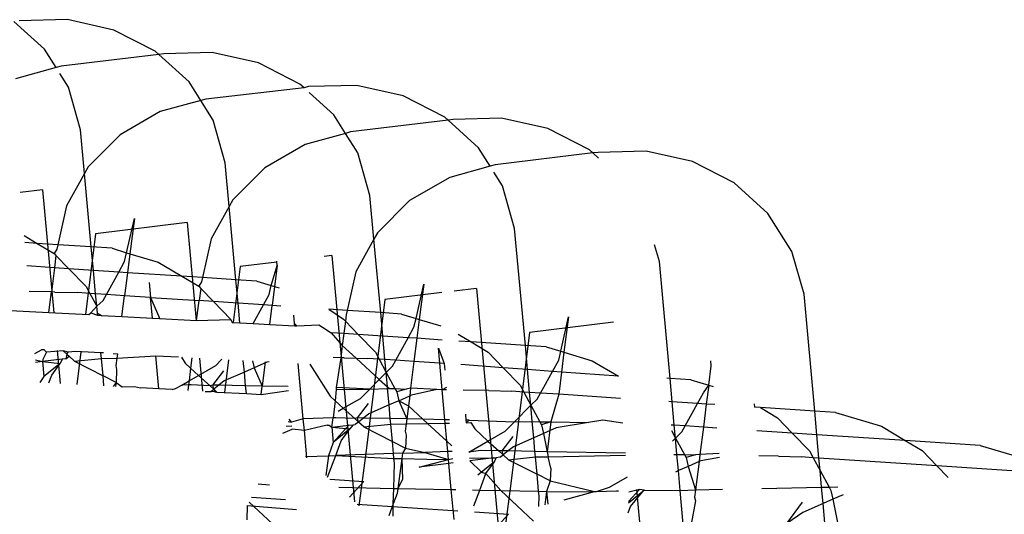
# Model space of a CAD drawing. Units: millimetres. Extents: x -9947 to 10509, y -7713 to 6336.
# Drawn here: x -336 to -322, y 1364 to 1370 of the extents above; entities that cross this region are included whole.
import ezdxf

# ---------------------------------------------------------------- set-up
doc = ezdxf.new("R2010")
doc.units = ezdxf.units.MM

msp = doc.modelspace()

# ---------------------------------------------------------------- linework, layer by layer
for p, q in [((-335.788, 1370.042), (-336.215, 1370.429)), ((-335.468, 1370.455), (-336.141, 1370.438)), ((-334.819, 1370.309), (-335.468, 1370.455)), ((-334.237, 1370.012), (-334.819, 1370.309)), ((-335.626, 1369.783), (-335.788, 1370.042)), ((-334.189, 1369.968), (-335.553, 1369.803)), ((-334.189, 1369.968), (-334.237, 1370.012)), ((-334.116, 1369.977), (-334.189, 1369.968)), ((-333.763, 1369.582), (-334.189, 1369.968)), ((-333.443, 1369.994), (-334.116, 1369.977)), ((-332.793, 1369.849), (-333.443, 1369.994)), ((-335.553, 1369.803), (-335.626, 1369.783)), ((-332.212, 1369.551), (-332.793, 1369.849)), ((-335.626, 1369.783), (-336.192, 1369.626)), ((-335.454, 1369.509), (-335.574, 1369.701)), ((-333.601, 1369.323), (-333.763, 1369.582)), ((-332.155, 1369.5), (-332.212, 1369.551)), ((-331.418, 1369.534), (-332.091, 1369.517)), ((-330.768, 1369.389), (-331.418, 1369.534)), ((-335.282, 1368.909), (-335.454, 1369.509)), ((-332.155, 1369.5), (-333.528, 1369.343)), ((-332.091, 1369.517), (-332.155, 1369.5)), ((-331.738, 1369.121), (-332.083, 1369.435)), ((-330.186, 1369.091), (-330.768, 1369.389)), ((-333.601, 1369.323), (-334.167, 1369.166)), ((-333.528, 1369.343), (-333.601, 1369.323)), ((-333.429, 1369.048), (-333.601, 1369.323)), ((-334.167, 1369.166), (-334.729, 1368.841)), ((-331.575, 1368.862), (-331.738, 1369.121)), ((-333.257, 1368.449), (-333.429, 1369.048)), ((-330.139, 1369.048), (-331.503, 1368.883)), ((-330.139, 1369.048), (-330.186, 1369.091)), ((-330.066, 1369.057), (-330.139, 1369.048)), ((-329.712, 1368.661), (-330.139, 1369.048)), ((-329.392, 1369.074), (-330.066, 1369.057)), ((-328.743, 1368.928), (-329.392, 1369.074)), ((-335.227, 1368.299), (-335.282, 1368.909)), ((-334.729, 1368.841), (-335.176, 1368.391)), ((-331.575, 1368.862), (-332.141, 1368.706)), ((-331.503, 1368.883), (-331.575, 1368.862)), ((-331.403, 1368.588), (-331.575, 1368.862)), ((-328.161, 1368.631), (-328.743, 1368.928)), ((-332.141, 1368.706), (-332.703, 1368.381)), ((-331.232, 1367.989), (-331.403, 1368.588)), ((-329.55, 1368.402), (-329.712, 1368.661)), ((-328.114, 1368.587), (-329.478, 1368.422)), ((-328.114, 1368.587), (-328.161, 1368.631)), ((-328.04, 1368.596), (-328.114, 1368.587)), ((-328.033, 1368.514), (-328.114, 1368.587)), ((-327.367, 1368.613), (-328.04, 1368.596)), ((-326.718, 1368.468), (-327.367, 1368.613)), ((-333.201, 1367.839), (-333.257, 1368.449)), ((-329.478, 1368.422), (-329.55, 1368.402)), ((-326.136, 1368.17), (-326.718, 1368.468)), ((-335.227, 1368.299), (-335.479, 1367.845)), ((-335.176, 1368.391), (-335.227, 1368.299)), ((-335.133, 1367.27), (-335.227, 1368.299)), ((-332.703, 1368.381), (-333.151, 1367.93)), ((-329.55, 1368.402), (-330.116, 1368.245)), ((-329.378, 1368.128), (-329.499, 1368.32)), ((-330.116, 1368.245), (-330.678, 1367.921)), ((-325.662, 1367.74), (-326.136, 1368.17)), ((-335.815, 1368.071), (-336.129, 1368.033)), ((-335.815, 1368.071), (-335.658, 1366.348)), ((-329.207, 1367.528), (-329.378, 1368.128)), ((-333.151, 1367.93), (-333.201, 1367.839)), ((-331.176, 1367.379), (-331.232, 1367.989)), ((-330.678, 1367.921), (-331.126, 1367.47)), ((-335.479, 1367.845), (-335.602, 1367.301)), ((-333.201, 1367.839), (-333.453, 1367.385)), ((-333.108, 1366.81), (-333.201, 1367.839)), ((-325.328, 1367.207), (-325.662, 1367.74)), ((-333.79, 1367.611), (-335.072, 1367.455)), ((-334.638, 1367.19), (-334.529, 1367.67)), ((-334.529, 1367.67), (-334.592, 1367.176)), ((-333.79, 1367.611), (-333.665, 1366.241)), ((-335.072, 1367.455), (-335.213, 1366.324)), ((-331.126, 1367.47), (-331.176, 1367.379)), ((-329.057, 1365.889), (-329.207, 1367.528)), ((-336.074, 1367.43), (-335.89, 1367.32)), ((-335.89, 1367.32), (-336.065, 1367.332)), ((-335.89, 1367.32), (-335.654, 1367.179)), ((-335.602, 1367.301), (-335.89, 1367.32)), ((-333.453, 1367.385), (-333.576, 1366.841)), ((-331.176, 1367.379), (-331.428, 1366.924)), ((-331.082, 1366.35), (-331.176, 1367.379)), ((-335.615, 1367.241), (-335.654, 1367.179)), ((-335.654, 1367.179), (-335.627, 1367.15)), ((-335.602, 1367.301), (-335.615, 1367.241)), ((-335.133, 1367.27), (-335.602, 1367.301)), ((-334.842, 1367.251), (-335.133, 1367.27)), ((-335.103, 1366.942), (-335.133, 1367.27)), ((-334.842, 1367.251), (-334.638, 1367.19)), ((-334.666, 1367.066), (-334.638, 1367.19)), ((-334.638, 1367.19), (-334.592, 1367.176)), ((-327.181, 1367.068), (-327.247, 1367.298)), ((-325.156, 1366.608), (-325.328, 1367.207)), ((-335.627, 1367.15), (-335.648, 1366.978)), ((-335.627, 1367.15), (-335.447, 1366.965)), ((-334.748, 1366.918), (-334.666, 1367.066)), ((-334.592, 1367.176), (-334.625, 1366.91)), ((-334.592, 1367.176), (-334.196, 1367.058)), ((-334.196, 1367.058), (-333.865, 1366.86)), ((-332.534, 1367.057), (-333.047, 1366.995)), ((-332.529, 1367.009), (-332.535, 1367.072)), ((-331.765, 1367.151), (-331.874, 1367.137)), ((-331.765, 1367.151), (-331.45, 1363.7)), ((-327.032, 1365.429), (-327.181, 1367.068)), ((-335.648, 1366.978), (-336.035, 1367.004)), ((-335.648, 1366.978), (-335.691, 1366.64)), ((-335.447, 1366.965), (-335.648, 1366.978)), ((-335.447, 1366.965), (-335.206, 1366.716)), ((-335.103, 1366.942), (-335.447, 1366.965)), ((-334.748, 1366.918), (-335.103, 1366.942)), ((-335.073, 1366.614), (-335.103, 1366.942)), ((-334.922, 1366.604), (-334.748, 1366.918)), ((-334.625, 1366.91), (-334.748, 1366.918)), ((-334.625, 1366.91), (-334.666, 1366.587)), ((-333.865, 1366.86), (-334.625, 1366.91)), ((-333.047, 1366.995), (-333.145, 1366.213)), ((-332.613, 1366.73), (-332.529, 1367.009)), ((-332.529, 1367.009), (-332.566, 1366.716)), ((-331.428, 1366.924), (-331.551, 1366.381)), ((-334.322, 1366.773), (-334.303, 1366.563)), ((-333.865, 1366.86), (-333.629, 1366.719)), ((-333.576, 1366.841), (-333.865, 1366.86)), ((-333.59, 1366.781), (-333.629, 1366.719)), ((-333.576, 1366.841), (-333.59, 1366.781)), ((-333.108, 1366.81), (-333.576, 1366.841)), ((-333.078, 1366.482), (-333.108, 1366.81)), ((-332.817, 1366.791), (-333.108, 1366.81)), ((-332.817, 1366.791), (-332.613, 1366.73)), ((-335.691, 1366.64), (-336.002, 1366.646)), ((-335.727, 1366.352), (-335.691, 1366.64)), ((-335.641, 1366.639), (-335.691, 1366.64)), ((-335.641, 1366.639), (-335.32, 1366.63)), ((-335.154, 1366.619), (-335.32, 1366.63)), ((-335.206, 1366.716), (-335.154, 1366.619)), ((-333.629, 1366.719), (-333.601, 1366.69)), ((-333.601, 1366.69), (-333.623, 1366.518)), ((-333.601, 1366.69), (-333.422, 1366.504)), ((-332.641, 1366.606), (-332.613, 1366.73)), ((-332.613, 1366.73), (-332.566, 1366.716)), ((-332.566, 1366.716), (-332.6, 1366.45)), ((-332.566, 1366.716), (-332.501, 1366.696)), ((-330.225, 1366.631), (-331.022, 1366.535)), ((-330.587, 1366.27), (-330.479, 1366.749)), ((-330.479, 1366.749), (-330.541, 1366.256)), ((-329.739, 1366.69), (-330.053, 1366.652)), ((-329.739, 1366.69), (-329.417, 1363.16)), ((-335.073, 1366.614), (-335.154, 1366.619)), ((-335.154, 1366.619), (-335.057, 1366.439)), ((-334.922, 1366.604), (-335.073, 1366.614)), ((-335.057, 1366.439), (-335.073, 1366.614)), ((-335.057, 1366.439), (-334.968, 1366.52)), ((-334.968, 1366.52), (-334.922, 1366.604)), ((-334.666, 1366.587), (-334.922, 1366.604)), ((-334.703, 1366.297), (-334.666, 1366.587)), ((-334.303, 1366.563), (-334.666, 1366.587)), ((-334.303, 1366.563), (-334.187, 1366.298)), ((-334.303, 1366.563), (-333.623, 1366.518)), ((-334.277, 1366.274), (-334.303, 1366.563)), ((-333.658, 1366.241), (-333.623, 1366.518)), ((-333.422, 1366.504), (-333.623, 1366.518)), ((-333.422, 1366.504), (-333.181, 1366.256)), ((-333.078, 1366.482), (-333.422, 1366.504)), ((-332.722, 1366.458), (-332.641, 1366.606)), ((-331.022, 1366.535), (-331.291, 1364.38)), ((-325.007, 1364.969), (-325.156, 1366.608)), ((-336.27, 1366.381), (-335.727, 1366.352)), ((-335.727, 1366.352), (-335.165, 1366.322)), ((-335.138, 1366.349), (-335.057, 1366.439)), ((-335.048, 1366.344), (-335.057, 1366.439)), ((-332.722, 1366.458), (-333.078, 1366.482)), ((-333.053, 1366.208), (-333.078, 1366.482)), ((-332.866, 1366.198), (-332.722, 1366.458)), ((-332.6, 1366.45), (-332.722, 1366.458)), ((-332.633, 1366.186), (-332.6, 1366.45)), ((-332.478, 1366.442), (-332.6, 1366.45)), ((-331.806, 1366.398), (-331.604, 1366.258)), ((-331.551, 1366.381), (-331.806, 1366.398)), ((-331.551, 1366.381), (-331.565, 1366.321)), ((-331.082, 1366.35), (-331.551, 1366.381)), ((-335.165, 1366.322), (-335.138, 1366.349)), ((-335.138, 1366.349), (-335.046, 1366.315)), ((-335.046, 1366.315), (-335.048, 1366.344)), ((-335.048, 1366.344), (-334.989, 1366.312)), ((-335.046, 1366.315), (-334.989, 1366.312)), ((-334.989, 1366.312), (-334.703, 1366.297)), ((-334.703, 1366.297), (-334.277, 1366.274)), ((-334.277, 1366.274), (-334.178, 1366.269)), ((-334.187, 1366.298), (-334.178, 1366.269)), ((-334.178, 1366.269), (-333.658, 1366.241)), ((-333.658, 1366.241), (-333.181, 1366.256)), ((-333.181, 1366.256), (-333.159, 1366.214)), ((-333.159, 1366.214), (-333.053, 1366.208)), ((-332.287, 1366.196), (-332.297, 1366.313)), ((-331.604, 1366.258), (-331.576, 1366.23)), ((-331.576, 1366.23), (-331.598, 1366.057)), ((-331.565, 1366.321), (-331.576, 1366.23)), ((-331.576, 1366.23), (-331.397, 1366.044)), ((-330.792, 1366.33), (-331.082, 1366.35)), ((-331.052, 1366.021), (-331.082, 1366.35)), ((-330.792, 1366.33), (-330.587, 1366.27)), ((-330.616, 1366.145), (-330.587, 1366.27)), ((-330.587, 1366.27), (-330.541, 1366.256)), ((-330.541, 1366.256), (-330.575, 1365.99)), ((-330.541, 1366.256), (-330.241, 1366.166)), ((-327.823, 1366.217), (-328.997, 1366.074)), ((-328.562, 1365.809), (-328.454, 1366.289)), ((-328.454, 1366.289), (-328.516, 1365.795)), ((-333.053, 1366.208), (-332.866, 1366.198)), ((-332.866, 1366.198), (-332.633, 1366.186)), ((-332.633, 1366.186), (-332.284, 1366.167)), ((-332.284, 1366.167), (-332.287, 1366.196)), ((-332.287, 1366.196), (-332.255, 1366.166)), ((-332.284, 1366.167), (-332.255, 1366.166)), ((-332.255, 1366.166), (-331.949, 1366.178)), ((-331.949, 1366.178), (-331.897, 1366.146)), ((-331.897, 1366.146), (-331.776, 1366.069)), ((-330.697, 1365.998), (-330.616, 1366.145)), ((-331.598, 1366.057), (-331.776, 1366.069)), ((-331.776, 1366.069), (-331.619, 1365.891)), ((-331.598, 1366.057), (-331.619, 1365.891)), ((-331.397, 1366.044), (-331.598, 1366.057)), ((-331.397, 1366.044), (-331.156, 1365.795)), ((-331.052, 1366.021), (-331.397, 1366.044)), ((-330.697, 1365.998), (-331.052, 1366.021)), ((-331.022, 1365.693), (-331.052, 1366.021)), ((-330.872, 1365.683), (-330.697, 1365.998)), ((-330.575, 1365.99), (-330.697, 1365.998)), ((-330.575, 1365.99), (-330.616, 1365.666)), ((-330.223, 1365.966), (-330.575, 1365.99)), ((-329.998, 1366.049), (-329.815, 1365.939)), ((-329.815, 1365.939), (-329.989, 1365.951)), ((-329.815, 1365.939), (-329.579, 1365.798)), ((-329.057, 1365.889), (-329.815, 1365.939)), ((-328.997, 1366.074), (-329.266, 1363.92)), ((-335.923, 1365.777), (-335.828, 1365.831)), ((-335.793, 1365.83), (-335.828, 1365.831)), ((-335.758, 1365.798), (-335.793, 1365.83)), ((-335.528, 1365.815), (-335.758, 1365.798)), ((-335.61, 1365.82), (-335.567, 1365.356)), ((-335.456, 1365.795), (-335.528, 1365.815)), ((-335.528, 1365.815), (-335.475, 1365.768)), ((-335.356, 1365.806), (-335.456, 1365.795)), ((-334.998, 1365.787), (-335.356, 1365.806)), ((-335.279, 1365.802), (-335.336, 1365.344)), ((-331.619, 1365.891), (-331.641, 1365.719)), ((-331.619, 1365.891), (-331.426, 1365.714)), ((-330.272, 1365.852), (-330.193, 1365.638)), ((-330.254, 1365.642), (-330.272, 1365.852)), ((-328.766, 1365.87), (-329.057, 1365.889)), ((-329.026, 1365.553), (-329.057, 1365.889)), ((-328.766, 1365.87), (-328.562, 1365.809)), ((-328.59, 1365.685), (-328.562, 1365.809)), ((-328.562, 1365.809), (-328.516, 1365.795)), ((-335.915, 1365.691), (-335.814, 1365.665)), ((-335.814, 1365.665), (-335.912, 1365.653)), ((-335.541, 1365.698), (-335.814, 1365.665)), ((-335.811, 1365.693), (-335.814, 1365.665)), ((-335.814, 1365.665), (-335.57, 1365.636)), ((-335.814, 1365.665), (-335.799, 1365.453)), ((-335.758, 1365.798), (-335.811, 1365.693)), ((-335.541, 1365.698), (-335.57, 1365.636)), ((-335.489, 1365.705), (-335.541, 1365.698)), ((-335.475, 1365.768), (-335.489, 1365.705)), ((-335.489, 1365.705), (-335.442, 1365.738)), ((-335.475, 1365.768), (-335.456, 1365.795)), ((-335.475, 1365.768), (-335.442, 1365.738)), ((-335.368, 1365.67), (-335.442, 1365.738)), ((-335.368, 1365.67), (-334.99, 1365.709)), ((-335.368, 1365.67), (-334.968, 1365.466)), ((-334.961, 1365.785), (-334.998, 1365.787)), ((-334.99, 1365.709), (-334.998, 1365.787)), ((-334.99, 1365.709), (-334.776, 1365.712)), ((-334.968, 1365.466), (-334.99, 1365.709)), ((-334.826, 1365.778), (-334.768, 1365.775)), ((-334.776, 1365.712), (-334.79, 1365.607)), ((-334.768, 1365.775), (-334.776, 1365.712)), ((-334.776, 1365.712), (-334.229, 1365.746)), ((-334.229, 1365.746), (-333.911, 1365.729)), ((-334.187, 1365.282), (-334.229, 1365.746)), ((-333.871, 1365.726), (-333.817, 1365.64)), ((-333.724, 1365.719), (-333.742, 1365.573)), ((-333.617, 1365.713), (-333.574, 1365.249)), ((-333.391, 1365.609), (-333.305, 1365.696)), ((-333.21, 1365.691), (-333.267, 1365.233)), ((-332.99, 1365.517), (-333.005, 1365.68)), ((-332.876, 1365.673), (-332.852, 1365.578)), ((-332.699, 1365.663), (-332.742, 1365.321)), ((-331.641, 1365.719), (-331.745, 1365.721)), ((-331.641, 1365.719), (-331.706, 1365.299)), ((-331.591, 1365.719), (-331.641, 1365.719)), ((-331.591, 1365.719), (-331.426, 1365.714)), ((-331.426, 1365.714), (-331.269, 1365.709)), ((-331.426, 1365.714), (-331.101, 1365.415)), ((-331.104, 1365.698), (-331.269, 1365.709)), ((-331.156, 1365.795), (-331.104, 1365.698)), ((-331.022, 1365.693), (-331.104, 1365.698)), ((-331.104, 1365.698), (-331.006, 1365.511)), ((-330.872, 1365.683), (-331.022, 1365.693)), ((-331.006, 1365.511), (-331.022, 1365.693)), ((-330.918, 1365.6), (-330.872, 1365.683)), ((-330.616, 1365.666), (-330.872, 1365.683)), ((-330.616, 1365.666), (-330.663, 1365.291)), ((-330.254, 1365.642), (-330.616, 1365.666)), ((-329.579, 1365.798), (-329.366, 1365.578)), ((-328.678, 1365.527), (-328.59, 1365.685)), ((-328.516, 1365.795), (-328.551, 1365.517)), ((-328.516, 1365.795), (-328.12, 1365.677)), ((-328.12, 1365.677), (-327.754, 1365.458)), ((-326.457, 1365.605), (-326.463, 1365.676)), ((-335.57, 1365.636), (-335.799, 1365.453)), ((-335.685, 1365.475), (-335.57, 1365.636)), ((-334.79, 1365.607), (-334.778, 1365.552)), ((-334.778, 1365.552), (-334.786, 1365.373)), ((-333.817, 1365.64), (-333.742, 1365.573)), ((-333.742, 1365.573), (-333.765, 1365.393)), ((-333.742, 1365.573), (-333.63, 1365.471)), ((-333.63, 1365.471), (-333.391, 1365.609)), ((-333.431, 1365.335), (-333.277, 1365.536)), ((-332.852, 1365.578), (-332.99, 1365.517)), ((-332.675, 1365.656), (-332.852, 1365.578)), ((-332.852, 1365.578), (-332.742, 1365.321)), ((-332.645, 1365.661), (-332.675, 1365.656)), ((-332.165, 1364.864), (-332.236, 1365.639)), ((-332.074, 1365.63), (-331.791, 1365.18)), ((-331.006, 1365.511), (-330.918, 1365.6)), ((-330.193, 1365.638), (-330.254, 1365.642)), ((-330.221, 1365.27), (-330.254, 1365.642)), ((-330.193, 1365.638), (-330.184, 1365.546)), ((-329.366, 1365.578), (-329.959, 1365.623)), ((-329.366, 1365.578), (-329.131, 1365.335)), ((-329.026, 1365.553), (-329.366, 1365.578)), ((-328.678, 1365.527), (-329.026, 1365.553)), ((-328.997, 1365.233), (-329.026, 1365.553)), ((-328.847, 1365.223), (-328.678, 1365.527)), ((-328.551, 1365.517), (-328.678, 1365.527)), ((-326.491, 1365.335), (-326.457, 1365.605)), ((-335.799, 1365.453), (-335.851, 1365.371)), ((-335.727, 1365.365), (-335.685, 1365.475)), ((-334.955, 1365.323), (-334.968, 1365.466)), ((-334.786, 1365.373), (-334.968, 1365.466)), ((-333.867, 1365.334), (-333.765, 1365.393)), ((-333.765, 1365.393), (-333.772, 1365.337)), ((-333.765, 1365.393), (-333.63, 1365.471)), ((-333.63, 1365.471), (-333.47, 1365.325)), ((-333.272, 1365.393), (-333.347, 1365.333)), ((-332.99, 1365.517), (-333.272, 1365.393)), ((-332.972, 1365.325), (-332.99, 1365.517)), ((-331.235, 1365.28), (-331.101, 1365.415)), ((-331.101, 1365.415), (-331.006, 1365.511)), ((-331.101, 1365.415), (-330.988, 1365.311)), ((-331.006, 1365.511), (-330.882, 1365.287)), ((-330.988, 1365.311), (-331.006, 1365.511)), ((-328.551, 1365.517), (-328.59, 1365.206)), ((-327.754, 1365.458), (-328.551, 1365.517)), ((-327.032, 1365.429), (-327.077, 1365.432)), ((-326.741, 1365.41), (-327.032, 1365.429)), ((-327.002, 1365.101), (-327.032, 1365.429)), ((-326.741, 1365.41), (-326.491, 1365.335)), ((-334.786, 1365.373), (-334.826, 1365.316)), ((-334.786, 1365.373), (-334.796, 1365.315)), ((-334.786, 1365.373), (-334.702, 1365.31)), ((-334.702, 1365.31), (-334.528, 1365.315)), ((-334.528, 1365.315), (-334.443, 1365.296)), ((-334.187, 1365.282), (-334.443, 1365.296)), ((-333.999, 1365.272), (-334.187, 1365.282)), ((-333.999, 1365.272), (-333.953, 1365.285)), ((-333.953, 1365.285), (-333.867, 1365.334)), ((-333.772, 1365.337), (-333.867, 1365.334)), ((-333.772, 1365.337), (-333.782, 1365.26)), ((-333.733, 1365.338), (-333.772, 1365.337)), ((-333.47, 1365.325), (-333.733, 1365.338)), ((-333.431, 1365.335), (-333.47, 1365.325)), ((-333.417, 1365.277), (-333.47, 1365.325)), ((-333.46, 1365.243), (-333.417, 1365.277)), ((-333.347, 1365.333), (-333.431, 1365.335)), ((-333.417, 1365.277), (-333.431, 1365.335)), ((-333.347, 1365.333), (-333.417, 1365.277)), ((-333.417, 1365.277), (-333.374, 1365.238)), ((-333.417, 1365.277), (-333.405, 1365.24)), ((-332.972, 1365.325), (-333.347, 1365.333)), ((-332.742, 1365.321), (-332.972, 1365.325)), ((-332.962, 1365.216), (-332.972, 1365.325)), ((-332.757, 1365.205), (-332.742, 1365.321)), ((-332.757, 1365.205), (-332.37, 1365.259)), ((-332.375, 1365.313), (-332.742, 1365.321)), ((-331.704, 1365.272), (-331.717, 1365.113)), ((-331.235, 1365.28), (-331.706, 1365.299)), ((-331.706, 1365.299), (-331.704, 1365.272)), ((-331.704, 1365.272), (-331.235, 1365.28)), ((-331.365, 1365.149), (-331.235, 1365.28)), ((-331.235, 1365.28), (-330.985, 1365.285)), ((-330.985, 1365.285), (-330.988, 1365.311)), ((-330.988, 1365.311), (-330.96, 1365.285)), ((-330.985, 1365.285), (-330.96, 1365.285)), ((-330.964, 1365.057), (-330.985, 1365.285)), ((-330.96, 1365.285), (-330.882, 1365.287)), ((-330.882, 1365.287), (-330.857, 1365.24)), ((-330.882, 1365.287), (-330.725, 1365.279)), ((-330.725, 1365.279), (-330.857, 1365.24)), ((-330.663, 1365.291), (-330.725, 1365.279)), ((-330.663, 1365.291), (-330.676, 1365.184)), ((-330.296, 1365.271), (-330.663, 1365.291)), ((-330.296, 1365.271), (-330.649, 1365.195)), ((-330.221, 1365.27), (-330.296, 1365.271)), ((-330.162, 1365.3), (-330.221, 1365.27)), ((-330.159, 1365.269), (-330.221, 1365.27)), ((-330.184, 1364.849), (-330.221, 1365.27)), ((-329.566, 1365.258), (-329.926, 1365.265)), ((-329.566, 1365.258), (-329.244, 1365.249)), ((-329.078, 1365.238), (-329.244, 1365.249)), ((-329.131, 1365.335), (-329.078, 1365.238)), ((-326.565, 1365.225), (-326.491, 1365.335)), ((-326.491, 1365.335), (-326.524, 1365.069)), ((-326.491, 1365.335), (-326.43, 1365.317)), ((-333.541, 1365.247), (-333.46, 1365.243)), ((-333.405, 1365.24), (-333.46, 1365.243)), ((-333.405, 1365.24), (-333.374, 1365.238)), ((-333.374, 1365.238), (-332.962, 1365.216)), ((-332.962, 1365.216), (-332.757, 1365.205)), ((-331.791, 1365.18), (-331.717, 1365.113)), ((-331.717, 1365.113), (-331.747, 1364.876)), ((-331.717, 1365.113), (-331.605, 1365.011)), ((-331.605, 1365.011), (-331.365, 1365.149)), ((-330.83, 1365.116), (-330.964, 1365.057)), ((-330.857, 1365.24), (-330.83, 1365.116)), ((-330.83, 1365.116), (-330.676, 1365.184)), ((-330.83, 1365.116), (-330.717, 1364.86)), ((-330.83, 1365.116), (-330.694, 1365.042)), ((-330.676, 1365.184), (-330.694, 1365.042)), ((-330.649, 1365.195), (-330.676, 1365.184)), ((-328.997, 1365.233), (-329.078, 1365.238)), ((-329.078, 1365.238), (-328.979, 1365.053)), ((-328.847, 1365.223), (-328.997, 1365.233)), ((-328.979, 1365.053), (-328.997, 1365.233)), ((-328.979, 1365.053), (-328.893, 1365.139)), ((-328.893, 1365.139), (-328.847, 1365.223)), ((-328.59, 1365.206), (-328.847, 1365.223)), ((-328.59, 1365.206), (-328.7, 1364.819)), ((-327.726, 1365.149), (-328.59, 1365.206)), ((-326.647, 1365.077), (-326.565, 1365.225)), ((-331.676, 1364.969), (-331.605, 1365.011)), ((-331.605, 1365.011), (-331.444, 1364.865)), ((-331.405, 1364.874), (-331.251, 1365.076)), ((-330.964, 1365.057), (-331.247, 1364.932)), ((-330.947, 1364.865), (-330.964, 1365.057)), ((-330.694, 1365.042), (-330.717, 1364.86)), ((-330.694, 1365.042), (-330.491, 1364.856)), ((-329.21, 1364.82), (-328.979, 1365.053)), ((-328.979, 1365.053), (-328.854, 1364.822)), ((-328.96, 1364.824), (-328.979, 1365.053)), ((-327.002, 1365.101), (-327.047, 1365.104)), ((-326.647, 1365.077), (-327.002, 1365.101)), ((-326.972, 1364.772), (-327.002, 1365.101)), ((-326.821, 1364.762), (-326.647, 1365.077)), ((-326.524, 1365.069), (-326.647, 1365.077)), ((-326.524, 1365.069), (-326.565, 1364.745)), ((-326.407, 1365.061), (-326.524, 1365.069)), ((-325.854, 1365.072), (-325.849, 1365.024)), ((-325.764, 1365.019), (-325.849, 1365.024)), ((-325.007, 1364.969), (-325.764, 1365.019)), ((-325.764, 1365.019), (-325.528, 1364.877)), ((-332.329, 1364.816), (-332.363, 1364.858)), ((-332.165, 1364.864), (-332.329, 1364.816)), ((-331.747, 1364.876), (-332.165, 1364.864)), ((-332.15, 1364.698), (-332.165, 1364.864)), ((-331.764, 1364.745), (-331.747, 1364.876)), ((-331.708, 1364.878), (-331.747, 1364.876)), ((-331.444, 1364.865), (-331.708, 1364.878)), ((-331.405, 1364.874), (-331.444, 1364.865)), ((-331.392, 1364.817), (-331.444, 1364.865)), ((-331.322, 1364.873), (-331.405, 1364.874)), ((-331.392, 1364.817), (-331.405, 1364.874)), ((-331.322, 1364.873), (-331.392, 1364.817)), ((-331.247, 1364.932), (-331.322, 1364.873)), ((-330.947, 1364.865), (-331.322, 1364.873)), ((-330.94, 1364.788), (-330.947, 1364.865)), ((-330.717, 1364.86), (-330.947, 1364.865)), ((-330.717, 1364.86), (-330.726, 1364.792)), ((-330.491, 1364.856), (-330.717, 1364.86)), ((-330.491, 1364.856), (-330.428, 1364.797)), ((-330.184, 1364.849), (-330.491, 1364.856)), ((-330.179, 1364.802), (-330.184, 1364.849)), ((-330.121, 1364.848), (-330.184, 1364.849)), ((-329.895, 1364.926), (-329.888, 1364.843)), ((-329.843, 1364.842), (-329.888, 1364.843)), ((-329.888, 1364.843), (-329.885, 1364.807)), ((-329.885, 1364.807), (-329.843, 1364.842)), ((-329.843, 1364.842), (-329.21, 1364.82)), ((-327.972, 1364.843), (-328.175, 1364.809)), ((-327.694, 1364.801), (-327.972, 1364.843)), ((-325.528, 1364.877), (-325.321, 1364.663)), ((-324.716, 1364.949), (-325.007, 1364.969)), ((-324.977, 1364.64), (-325.007, 1364.969)), ((-324.716, 1364.949), (-324.07, 1364.757)), ((-332.452, 1364.661), (-332.32, 1364.715)), ((-332.407, 1364.761), (-332.324, 1364.762)), ((-332.378, 1364.826), (-332.329, 1364.816)), ((-332.15, 1364.698), (-332.32, 1364.715)), ((-331.83, 1364.771), (-332.15, 1364.698)), ((-332.115, 1364.314), (-332.15, 1364.698)), ((-331.83, 1364.771), (-331.803, 1364.775)), ((-331.803, 1364.775), (-331.764, 1364.745)), ((-331.764, 1364.745), (-331.529, 1364.773)), ((-331.764, 1364.745), (-331.749, 1364.532)), ((-331.764, 1364.745), (-331.512, 1364.721)), ((-331.749, 1364.532), (-331.529, 1364.773)), ((-331.512, 1364.721), (-331.749, 1364.532)), ((-331.635, 1364.554), (-331.512, 1364.721)), ((-331.529, 1364.773), (-331.469, 1364.78)), ((-331.469, 1364.78), (-331.512, 1364.721)), ((-331.469, 1364.78), (-331.438, 1364.784)), ((-331.392, 1364.817), (-331.438, 1364.784)), ((-331.317, 1364.75), (-331.392, 1364.817)), ((-331.317, 1364.75), (-330.94, 1364.788)), ((-331.317, 1364.75), (-330.918, 1364.545)), ((-330.94, 1364.788), (-330.726, 1364.792)), ((-330.918, 1364.545), (-330.94, 1364.788)), ((-330.726, 1364.792), (-330.739, 1364.687)), ((-330.726, 1364.792), (-330.428, 1364.797)), ((-330.428, 1364.797), (-330.179, 1364.802)), ((-330.428, 1364.797), (-330.157, 1364.549)), ((-330.179, 1364.802), (-330.117, 1364.803)), ((-330.157, 1364.549), (-330.179, 1364.802)), ((-329.885, 1364.807), (-329.822, 1364.809)), ((-329.822, 1364.809), (-329.766, 1364.72)), ((-329.766, 1364.72), (-329.58, 1364.55)), ((-329.34, 1364.689), (-329.21, 1364.82)), ((-329.21, 1364.82), (-328.96, 1364.824)), ((-328.96, 1364.824), (-328.854, 1364.822)), ((-328.939, 1364.596), (-328.96, 1364.824)), ((-328.854, 1364.822), (-328.832, 1364.78)), ((-328.854, 1364.822), (-328.7, 1364.819)), ((-328.7, 1364.819), (-328.832, 1364.78)), ((-328.832, 1364.78), (-328.805, 1364.655)), ((-328.624, 1364.735), (-328.805, 1364.655)), ((-328.7, 1364.819), (-328.751, 1364.401)), ((-328.7, 1364.819), (-328.175, 1364.809)), ((-328.175, 1364.809), (-328.624, 1364.735)), ((-326.972, 1364.772), (-327.017, 1364.775)), ((-327.01, 1364.698), (-326.955, 1364.59)), ((-326.821, 1364.762), (-326.972, 1364.772)), ((-326.955, 1364.59), (-326.972, 1364.772)), ((-326.867, 1364.679), (-326.821, 1364.762)), ((-326.565, 1364.745), (-326.821, 1364.762)), ((-326.565, 1364.745), (-326.614, 1364.362)), ((-326.377, 1364.733), (-326.565, 1364.745)), ((-324.07, 1364.757), (-323.739, 1364.558)), ((-330.739, 1364.687), (-330.727, 1364.631)), ((-330.727, 1364.631), (-330.736, 1364.452)), ((-329.58, 1364.55), (-329.34, 1364.689)), ((-329.38, 1364.414), (-329.226, 1364.616)), ((-328.939, 1364.596), (-329.222, 1364.472)), ((-328.805, 1364.655), (-328.939, 1364.596)), ((-328.922, 1364.405), (-328.939, 1364.596)), ((-328.805, 1364.655), (-328.751, 1364.401)), ((-326.997, 1364.549), (-326.955, 1364.59)), ((-326.955, 1364.59), (-326.867, 1364.679)), ((-326.955, 1364.59), (-326.829, 1364.361)), ((-326.935, 1364.364), (-326.955, 1364.59)), ((-325.321, 1364.663), (-325.819, 1364.696)), ((-325.321, 1364.663), (-325.08, 1364.414)), ((-324.977, 1364.64), (-325.321, 1364.663)), ((-323.739, 1364.558), (-324.977, 1364.64)), ((-324.947, 1364.312), (-324.977, 1364.64)), ((-331.749, 1364.532), (-331.814, 1364.344)), ((-331.712, 1364.348), (-331.635, 1364.554)), ((-330.902, 1364.377), (-330.918, 1364.545)), ((-330.918, 1364.545), (-330.736, 1364.452)), ((-330.736, 1364.452), (-330.778, 1364.381)), ((-330.736, 1364.452), (-330.463, 1364.392)), ((-330.157, 1364.549), (-330.088, 1364.484)), ((-330.144, 1364.403), (-330.157, 1364.549)), ((-329.847, 1364.396), (-329.58, 1364.55)), ((-329.58, 1364.55), (-329.43, 1364.415)), ((-329.222, 1364.472), (-329.297, 1364.412)), ((-323.739, 1364.558), (-323.503, 1364.417)), ((-322.691, 1364.489), (-323.739, 1364.558)), ((-322.691, 1364.489), (-322.044, 1364.296)), ((-332.136, 1364.333), (-331.814, 1364.344)), ((-331.814, 1364.344), (-331.849, 1364.068)), ((-331.826, 1364.047), (-331.712, 1364.348)), ((-331.814, 1364.344), (-331.712, 1364.348)), ((-330.902, 1364.377), (-331.712, 1364.348)), ((-331.712, 1364.348), (-330.896, 1364.308)), ((-331.291, 1364.38), (-331.386, 1363.641)), ((-330.778, 1364.381), (-330.902, 1364.377)), ((-330.896, 1364.308), (-330.902, 1364.377)), ((-330.89, 1364.242), (-330.896, 1364.308)), ((-330.896, 1364.308), (-330.787, 1364.306)), ((-330.787, 1364.306), (-330.84, 1363.887)), ((-330.778, 1364.381), (-330.787, 1364.306)), ((-330.787, 1364.306), (-330.776, 1364.01)), ((-330.787, 1364.306), (-330.436, 1364.299)), ((-330.778, 1364.381), (-330.463, 1364.392)), ((-330.541, 1364.187), (-330.133, 1364.29)), ((-330.144, 1364.403), (-330.463, 1364.392)), ((-330.463, 1364.392), (-330.133, 1364.29)), ((-330.436, 1364.299), (-330.133, 1364.29)), ((-330.08, 1364.406), (-330.144, 1364.403)), ((-330.133, 1364.29), (-330.144, 1364.403)), ((-330.133, 1364.29), (-330.071, 1364.306)), ((-330.128, 1364.237), (-330.133, 1364.29)), ((-329.683, 1364.417), (-329.847, 1364.396)), ((-329.839, 1364.31), (-329.5, 1364.317)), ((-329.5, 1364.317), (-329.836, 1364.272)), ((-329.43, 1364.415), (-329.683, 1364.417)), ((-329.5, 1364.317), (-329.465, 1364.317)), ((-329.487, 1364.261), (-329.465, 1364.317)), ((-329.413, 1364.324), (-329.465, 1364.317)), ((-329.38, 1364.414), (-329.43, 1364.415)), ((-329.366, 1364.357), (-329.43, 1364.415)), ((-329.413, 1364.324), (-329.366, 1364.357)), ((-329.297, 1364.412), (-329.38, 1364.414)), ((-329.366, 1364.357), (-329.38, 1364.414)), ((-329.297, 1364.412), (-329.366, 1364.357)), ((-329.292, 1364.289), (-329.366, 1364.357)), ((-328.922, 1364.405), (-329.297, 1364.412)), ((-329.292, 1364.289), (-328.915, 1364.328)), ((-329.292, 1364.289), (-328.893, 1364.085)), ((-328.751, 1364.401), (-328.922, 1364.405)), ((-328.915, 1364.328), (-328.922, 1364.405)), ((-328.915, 1364.328), (-328.736, 1364.331)), ((-328.893, 1364.085), (-328.915, 1364.328)), ((-328.751, 1364.401), (-328.736, 1364.331)), ((-327.656, 1364.379), (-328.751, 1364.401)), ((-328.736, 1364.331), (-327.653, 1364.351)), ((-328.702, 1364.171), (-328.736, 1364.331)), ((-326.98, 1364.363), (-326.935, 1364.364)), ((-326.935, 1364.364), (-326.829, 1364.361)), ((-326.914, 1364.136), (-326.935, 1364.364)), ((-326.829, 1364.361), (-326.806, 1364.32)), ((-326.829, 1364.361), (-326.674, 1364.359)), ((-326.674, 1364.359), (-326.806, 1364.32)), ((-326.806, 1364.32), (-326.78, 1364.195)), ((-326.614, 1364.362), (-326.674, 1364.359)), ((-326.614, 1364.362), (-326.626, 1364.263)), ((-326.344, 1364.375), (-326.614, 1364.362)), ((-326.339, 1364.318), (-326.599, 1364.275)), ((-325.515, 1364.338), (-325.787, 1364.342)), ((-325.515, 1364.338), (-325.194, 1364.328)), ((-325.028, 1364.317), (-325.194, 1364.328)), ((-325.08, 1364.414), (-325.028, 1364.317)), ((-324.947, 1364.312), (-325.028, 1364.317)), ((-325.028, 1364.317), (-324.931, 1364.137)), ((-323.296, 1364.203), (-324.947, 1364.312)), ((-324.931, 1364.137), (-324.947, 1364.312)), ((-323.503, 1364.417), (-323.296, 1364.203)), ((-330.899, 1363.888), (-330.89, 1364.242)), ((-330.128, 1364.237), (-330.541, 1364.187)), ((-330.066, 1364.245), (-330.128, 1364.237)), ((-330.094, 1363.872), (-330.128, 1364.237)), ((-329.836, 1364.272), (-329.669, 1364.115)), ((-329.487, 1364.261), (-329.669, 1364.115)), ((-329.609, 1364.094), (-329.487, 1364.261)), ((-328.702, 1364.171), (-328.711, 1363.992)), ((-326.78, 1364.195), (-326.914, 1364.136)), ((-326.626, 1364.263), (-326.78, 1364.195)), ((-326.78, 1364.195), (-326.676, 1363.866)), ((-326.626, 1364.263), (-326.676, 1363.866)), ((-326.599, 1364.275), (-326.626, 1364.263)), ((-323.296, 1364.203), (-323.141, 1364.042)), ((-321.714, 1364.098), (-323.296, 1364.203)), ((-331.794, 1364.018), (-331.317, 1363.986)), ((-330.776, 1364.01), (-330.84, 1363.887)), ((-329.669, 1364.115), (-329.724, 1364.072)), ((-329.696, 1363.864), (-329.609, 1364.094)), ((-329.669, 1364.115), (-329.609, 1364.094)), ((-329.609, 1364.094), (-329.398, 1363.859)), ((-328.871, 1363.848), (-328.893, 1364.085)), ((-328.711, 1363.992), (-328.893, 1364.085)), ((-327.877, 1363.904), (-327.626, 1364.049)), ((-326.914, 1364.136), (-326.957, 1364.117)), ((-326.889, 1363.859), (-326.914, 1364.136)), ((-324.931, 1364.137), (-324.806, 1363.906)), ((-324.91, 1363.904), (-324.931, 1364.137)), ((-332.795, 1363.95), (-332.64, 1363.939)), ((-331.67, 1363.904), (-330.899, 1363.888)), ((-331.52, 1363.764), (-331.317, 1363.986)), ((-330.905, 1363.669), (-330.899, 1363.888)), ((-330.899, 1363.888), (-330.84, 1363.887)), ((-330.84, 1363.887), (-330.849, 1363.816)), ((-330.84, 1363.887), (-330.094, 1363.872)), ((-330.055, 1363.451), (-330.094, 1363.872)), ((-330.094, 1363.872), (-330.032, 1363.871)), ((-329.266, 1363.92), (-329.454, 1362.449)), ((-328.711, 1363.992), (-328.762, 1363.846)), ((-328.711, 1363.992), (-328.089, 1363.845)), ((-328.061, 1363.846), (-327.877, 1363.904)), ((-327.614, 1363.704), (-327.46, 1363.872)), ((-327.46, 1363.872), (-327.61, 1363.836)), ((-327.499, 1363.872), (-327.392, 1362.699)), ((-327.388, 1363.863), (-327.46, 1363.872)), ((-326.676, 1363.866), (-326.299, 1363.878)), ((-325.746, 1363.888), (-324.91, 1363.904)), ((-324.91, 1363.904), (-324.806, 1363.906)), ((-324.889, 1363.676), (-324.91, 1363.904)), ((-324.806, 1363.906), (-324.685, 1363.908)), ((-324.806, 1363.906), (-324.781, 1363.859)), ((-332.89, 1363.764), (-332.415, 1363.732)), ((-330.849, 1363.816), (-330.905, 1363.669)), ((-329.799, 1363.867), (-329.696, 1363.864)), ((-329.779, 1363.645), (-329.696, 1363.864)), ((-329.696, 1363.864), (-329.398, 1363.859)), ((-329.398, 1363.859), (-328.944, 1363.429)), ((-329.398, 1363.859), (-328.871, 1363.848)), ((-328.865, 1363.781), (-328.871, 1363.848)), ((-328.871, 1363.848), (-328.762, 1363.846)), ((-328.869, 1363.634), (-328.865, 1363.781)), ((-328.762, 1363.846), (-328.786, 1363.656)), ((-328.762, 1363.846), (-328.741, 1363.667)), ((-328.762, 1363.846), (-328.41, 1363.839)), ((-328.515, 1363.727), (-328.089, 1363.845)), ((-328.41, 1363.839), (-328.089, 1363.845)), ((-328.089, 1363.845), (-328.061, 1363.846)), ((-328.061, 1363.846), (-327.779, 1363.851)), ((-327.779, 1363.851), (-327.752, 1363.854)), ((-327.413, 1363.843), (-327.614, 1363.679)), ((-327.584, 1363.634), (-327.413, 1363.843)), ((-327.388, 1363.863), (-327.413, 1363.843)), ((-327.388, 1363.863), (-326.889, 1363.859)), ((-326.889, 1363.859), (-326.676, 1363.866)), ((-326.846, 1363.388), (-326.889, 1363.859)), ((-326.676, 1363.866), (-326.689, 1363.766)), ((-326.689, 1363.766), (-326.677, 1363.711)), ((-324.755, 1363.735), (-324.889, 1363.676)), ((-324.781, 1363.859), (-324.755, 1363.735)), ((-324.61, 1363.799), (-324.755, 1363.735)), ((-324.755, 1363.735), (-324.686, 1363.41)), ((-332.949, 1363.649), (-332.954, 1363.445)), ((-332.949, 1363.649), (-332.261, 1363.59)), ((-328.959, 1360.04), (-332.925, 1363.696)), ((-331.413, 1363.666), (-330.004, 1363.573)), ((-330.905, 1363.669), (-330.967, 1363.503)), ((-330.909, 1363.499), (-330.905, 1363.669)), ((-327.618, 1363.544), (-327.584, 1363.634)), ((-326.677, 1363.711), (-326.737, 1363.386)), ((-325.395, 1363.397), (-325.176, 1363.695)), ((-324.889, 1363.676), (-325.171, 1363.551)), ((-324.864, 1363.407), (-324.889, 1363.676)), ((-329.847, 1362.919), (-329.292, 1363.526)), ((-329.771, 1363.557), (-329.292, 1363.526)), ((-325.171, 1363.551), (-325.395, 1363.397))]:
    msp.add_line(p, q)

doc.saveas('drawing.dxf')
